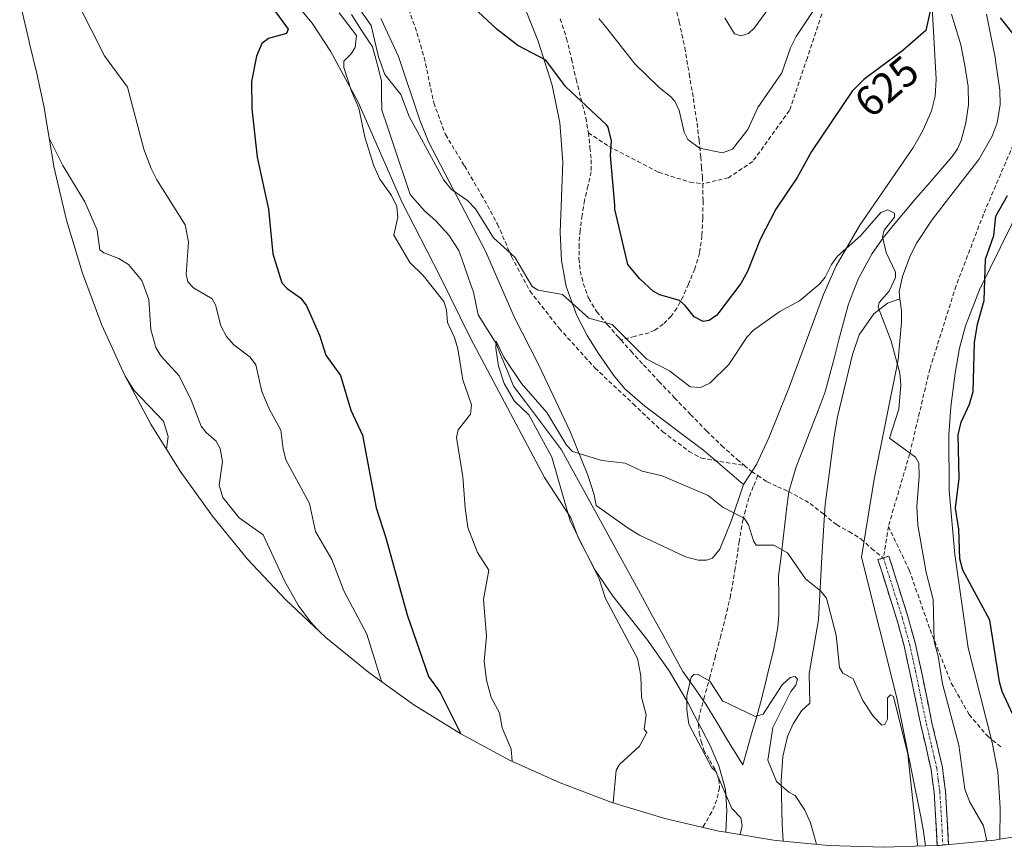
# Model space of a CAD drawing. Units: metres. Extents: x 541150 to 542734, y 4714747 to 4716998.
# Drawn here: x 541656 to 541889, y 4714747 to 4714942 of the extents above; entities that cross this region are included whole.
import ezdxf
from ezdxf.enums import TextEntityAlignment as Align

# ---------------------------------------------------------------- set-up
doc = ezdxf.new("R2010")
doc.units = ezdxf.units.M
doc.header["$MEASUREMENT"] = 0
doc.linetypes.add('TRAZO_Y_PUNTO', pattern=[1, 0.5, -0.25, 0, -0.25])
doc.linetypes.add('TRAZOSX2', pattern=[1.5, 1, -0.5])
for name, color, linetype, lineweight in [('Arbolado forestal CxS', 92, 'Continuous', 0), ('Camino', 19, 'TRAZOSX2', 0), ('Camino Cxs', 19, 'Continuous', 0), ('Camino eje', 19, 'TRAZO_Y_PUNTO', 0), ('Corriente natural lineal', 142, 'Continuous', 13), ('Cultivos herbáceos CxS', 92, 'Continuous', 0), ('Curva de nivel maestra', 36, 'Continuous', 30), ('Curva de nivel normal', 36, 'Continuous', 0), ('Matorral CxS', 135, 'Continuous', 0), ('Rótulo de curva de nivel directora', 19, 'Continuous', 0), ('Senda', 19, 'TRAZOSX2', 0)]:
    doc.layers.add(name, color=color, linetype=linetype, lineweight=lineweight)
doc.styles.add('Arial', font='txt', dxfattribs={"height": 0.2})

# ---------------------------------------------------------------- blocks, each defined once
blk = doc.blocks.new('*U151')
at = {"layer": 'Cultivos herbáceos CxS', "color": 92, "linetype": 'Continuous', "lineweight": 0}
for points in [[(541775.8201, 4714944.7301, 626.7621), (541778.8201, 4714937.2401, 625.6828), (541782.1701, 4714926.8201, 624.5557), (541783.9701, 4714917.9301, 623.4808), (541784.6301, 4714908.6301, 622.8305), (541784.0301, 4714892.1101, 621.2258), (541784.3201, 4714885.4401, 620.6521), (541785.4501, 4714879.2401, 620.259), (541787.9401, 4714872.3901, 619.6698), (541790.4301, 4714867.6601, 619.2095), (541793.0701, 4714863.4401, 618.3496), (541796.3501, 4714858.7301, 617.5176), (541796.6401, 4714858.3101, 617.4174), (541799.3301, 4714855.0801, 617.1351), (541804.0501, 4714850.9901, 616.6636), (541817.9601, 4714840.5201, 615.4428), (541827.3702, 4714832.4102, 615.373), (541824.4401, 4714823.7401, 614.3928), (541821.7601, 4714817.1901, 613.8017), (541819.9902, 4714815.0601, 613.7717), (541818.6102, 4714814.5402, 613.875), (541816.6802, 4714814.5201, 613.8441), (541816.6802, 4714814.5201, 613.8441), (541813.6702, 4714815.3701, 613.3833), (541802.8002, 4714820.4601, 612.9781), (541800.0801, 4714822.0901, 613.011), (541792.5301, 4714827.5001, 613.1891), (541792.0701, 4714830.0201, 613.3863), (541790.6102, 4714834.6602, 613.7938), (541786.4202, 4714844.9901, 615.1814), (541779.0201, 4714860.6201, 617.6497), (541773.1901, 4714872.1101, 618.7832), (541766.3801, 4714887.6401, 619.2849), (541753.0201, 4714913.3001, 621.3395), (541750.8901, 4714918.5901, 621.8137), (541745.8702, 4714933.6201, 622.2688), (541741.6401, 4714942.5901, 622.6835)], [(541899.5581, 4714750.5129, 625.0863), (541887.9417, 4714748.5949, 622.5556), (541887.9417, 4714748.5949, 622.5556), (541888.0301, 4714755.9901, 623.0908), (541887.4103, 4714764.5101, 624.0543), (541887.4101, 4714764.5151, 624.0547), (541887.4095, 4714764.52, 624.0549), (541886.0801, 4714771.4501, 624.1958), (541880.4402, 4714793.8101, 624.0602), (541877.2502, 4714815.9001, 625.5171), (541875.9801, 4714831.0002, 624.9865), (541875.9001, 4714844.0901, 625.1701), (541876.3802, 4714850.7701, 625.525), (541877.3702, 4714858.7901, 625.9697), (541878.4001, 4714864.6801, 625.953), (541879.8001, 4714869.9201, 626.061), (541883.1101, 4714878.4901, 626.6426), (541890.6801, 4714893.8601, 628.4365)]]:
    blk.add_polyline3d(points, dxfattribs=at)
blk.add_polyline3d([(541860.5401, 4714746.6699, 614.1163), (541847.4595, 4714747.0981, 610.688), (541836.7134, 4714748.1566, 609.2299), (541836.5001, 4714752.1401, 609.3777), (541836.2402, 4714762.3901, 610.1158), (541836.6601, 4714768.1301, 610.8066), (541837.7601, 4714772.8901, 611.4897), (541839.0602, 4714775.8401, 612.2506), (541841.0401, 4714778.9001, 613.2289), (541843.0001, 4714780.7701, 613.8132), (541842.8301, 4714787.7501, 613.9786), (541845.0801, 4714800.4702, 615.5313), (541845.8702, 4714815.3701, 616.6873), (541846.6501, 4714827.7001, 616.6252), (541848.7601, 4714843.9001, 617.1587), (541849.5801, 4714848.4601, 617.61), (541853.0701, 4714863.1701, 619.4088), (541854.7001, 4714867.8101, 619.6224), (541858.1501, 4714872.8201, 620.1066), (541861.3501, 4714875.3301, 620.3007), (541864.2801, 4714876.3601, 620.558), (541864.7101, 4714873.5401, 620.4643), (541864.7001, 4714870.7201, 620.3822), (541863.9101, 4714861.9001, 619.9048), (541858.2201, 4714833.6801, 618.0771), (541855.2401, 4714815.2901, 617.3835), (541863.6101, 4714782.0301, 616.2795), (541869.1401, 4714754.2901, 617.0832), (541869.8101, 4714750.9301, 617.04), (541870.3699, 4714746.9917, 616.9274), (541860.5401, 4714746.6699, 614.1163)], close=True, dxfattribs=at)

msp = doc.modelspace()

# ---------------------------------------------------------------- linework, layer by layer
at = {"layer": 'Arbolado forestal CxS', "color": 92, "linetype": 'Continuous', "lineweight": 0}
for points in [[(541872.69, 4714968.76, 625.81), (541872.32, 4714964.7, 624.62), (541871.92, 4714960.37, 624.08), (541871.71, 4714958.07, 623.92), (541871.5, 4714952.45, 623.95), (541872.88, 4714928.17, 623.28), (541872.62, 4714924.24, 622.51), (541871.77, 4714920.75, 621.9), (541869.84, 4714916.28, 621.42), (541868.54, 4714913.99, 621.32), (541867.4, 4714911.98, 621.31), (541866.99, 4714911.39, 621.21), (541863.21, 4714905.91, 620.6), (541854.82, 4714893.74, 619.15), (541849.21, 4714884.12, 618.57), (541846.22, 4714877.34, 617.41), (541837.98, 4714854.98, 616.62), (541837.93, 4714854.86, 616.65), (541833.37, 4714843.51, 616.65), (541830.44, 4714837.14, 615.63), (541828.57, 4714834.25, 615.48), (541827.37, 4714832.41, 615.37)], [(541741.64, 4714942.59, 622.68), (541745.87, 4714933.62, 622.27), (541750.89, 4714918.59, 621.81), (541753.02, 4714913.3, 621.34), (541766.38, 4714887.64, 619.28), (541773.19, 4714872.11, 618.78), (541779.02, 4714860.62, 617.65), (541786.42, 4714844.99, 615.18), (541790.61, 4714834.66, 613.79), (541792.07, 4714830.02, 613.39), (541792.53, 4714827.5, 613.19), (541800.08, 4714822.09, 613.01), (541802.8, 4714820.46, 612.98), (541813.67, 4714815.37, 613.38), (541816.68, 4714814.52, 613.84), (541818.61, 4714814.54, 613.87), (541819.99, 4714815.06, 613.77), (541821.76, 4714817.19, 613.8), (541824.44, 4714823.74, 614.39), (541827.37, 4714832.41, 615.37), (541828.57, 4714834.25, 615.48), (541830.44, 4714837.14, 615.63), (541833.37, 4714843.51, 616.65), (541837.93, 4714854.86, 616.65), (541837.98, 4714854.98, 616.62), (541846.22, 4714877.34, 617.41), (541849.21, 4714884.12, 618.57), (541854.82, 4714893.74, 619.15), (541863.21, 4714905.91, 620.6), (541866.99, 4714911.39, 621.21), (541867.4, 4714911.98, 621.31), (541868.54, 4714913.99, 621.32), (541869.84, 4714916.28, 621.42), (541871.77, 4714920.75, 621.9), (541872.62, 4714924.24, 622.51), (541872.88, 4714928.17, 623.28), (541871.5, 4714952.45, 623.95)], [(541884.8, 4714943.65, 625.12), (541886.86, 4714933.03, 624.45), (541886.92, 4714932.72, 624.43), (541887.92, 4714925.69, 624.84), (541887.99, 4714922.25, 625.09), (541887.27, 4714917.92, 624.73), (541886.11, 4714914.8, 624.43), (541882.98, 4714909.28, 624.23), (541875.79, 4714900.03, 622.42), (541871.84, 4714894.94, 621.79), (541868.29, 4714889.61, 621.24), (541868.23, 4714889.53, 621.23), (541866.64, 4714886.28, 621.03), (541864.92, 4714881.64, 620.85), (541864.14, 4714878.08, 620.62), (541864.28, 4714876.36, 620.56), (541861.35, 4714875.33, 620.3), (541858.15, 4714872.82, 620.11), (541854.7, 4714867.81, 619.62), (541853.07, 4714863.17, 619.41), (541849.58, 4714848.46, 617.61), (541848.76, 4714843.9, 617.16), (541846.65, 4714827.7, 616.63), (541845.87, 4714815.37, 616.69), (541845.08, 4714800.47, 615.53), (541842.83, 4714787.75, 613.98), (541843, 4714780.77, 613.81), (541841.04, 4714778.9, 613.23), (541839.06, 4714775.84, 612.25), (541837.76, 4714772.89, 611.49), (541836.66, 4714768.13, 610.81), (541836.24, 4714762.39, 610.12), (541836.5, 4714752.14, 609.38), (541836.71, 4714748.16, 609.23), (541836.71, 4714748.16, 609.23), (541834.43, 4714748.38, 608.79), (541823.16, 4714750.24, 609.56), (541823.45, 4714755.38, 609.69), (541823.08, 4714760.35, 609.32), (541821.53, 4714765.96, 609.25), (541819.42, 4714770.87, 609.3), (541815.8, 4714777.86, 609.5), (541814.29, 4714780.77, 609.47), (541809.78, 4714788.42, 610.28), (541804.51, 4714795.86, 611.79), (541796.54, 4714805.99, 612.31), (541792.28, 4714812.22, 613.28), (541788.32, 4714819.9, 613.8), (541786.56, 4714824.54, 613.46), (541780.35, 4714834.07, 615.4), (541762.87, 4714867.05, 615.75), (541755.63, 4714881.81, 617.32), (541746.67, 4714899.08, 617.97), (541736.27, 4714922.8, 619.76), (541729.78, 4714934.91, 620.52), (541725.41, 4714941.48, 620.83), (541721.04, 4714946.8, 621.16)], [(541721.04, 4714946.8, 621.16), (541725.41, 4714941.48, 620.83), (541729.78, 4714934.91, 620.52), (541736.27, 4714922.8, 619.76), (541746.67, 4714899.08, 617.97), (541755.63, 4714881.81, 617.32), (541762.87, 4714867.05, 615.75), (541780.35, 4714834.07, 615.4), (541786.56, 4714824.54, 613.46), (541788.32, 4714819.9, 613.8), (541792.28, 4714812.22, 613.28), (541796.54, 4714805.99, 612.31), (541804.51, 4714795.86, 611.79), (541809.78, 4714788.42, 610.28), (541814.29, 4714780.77, 609.47), (541815.8, 4714777.86, 609.5), (541819.42, 4714770.87, 609.3), (541821.53, 4714765.96, 609.25), (541823.08, 4714760.35, 609.32), (541823.45, 4714755.38, 609.69), (541823.16, 4714750.24, 609.56)], [(541741.64, 4714942.59, 622.68), (541745.87, 4714933.62, 622.27), (541750.89, 4714918.59, 621.81), (541753.02, 4714913.3, 621.34), (541766.38, 4714887.64, 619.28), (541773.19, 4714872.11, 618.78), (541779.02, 4714860.62, 617.65), (541786.42, 4714844.99, 615.18), (541790.61, 4714834.66, 613.79), (541792.07, 4714830.02, 613.39), (541792.53, 4714827.5, 613.19), (541800.08, 4714822.09, 613.01), (541802.8, 4714820.46, 612.98), (541813.67, 4714815.37, 613.38), (541816.68, 4714814.52, 613.84), (541818.61, 4714814.54, 613.87), (541819.99, 4714815.06, 613.77), (541821.76, 4714817.19, 613.8), (541824.44, 4714823.74, 614.39), (541827.37, 4714832.41, 615.37)], [(541884.8, 4714943.65, 625.12), (541886.86, 4714933.03, 624.45), (541886.92, 4714932.72, 624.43), (541887.92, 4714925.69, 624.84), (541887.99, 4714922.25, 625.09), (541887.27, 4714917.92, 624.73), (541886.11, 4714914.8, 624.43), (541882.98, 4714909.28, 624.23), (541875.79, 4714900.03, 622.42), (541871.84, 4714894.94, 621.79), (541868.29, 4714889.61, 621.24), (541868.23, 4714889.53, 621.23), (541866.64, 4714886.28, 621.03), (541864.92, 4714881.64, 620.85), (541864.14, 4714878.08, 620.62), (541864.28, 4714876.36, 620.56)], [(541864.28, 4714876.36, 620.56), (541861.35, 4714875.33, 620.3), (541858.15, 4714872.82, 620.11), (541854.7, 4714867.81, 619.62), (541853.07, 4714863.17, 619.41), (541849.58, 4714848.46, 617.61), (541848.76, 4714843.9, 617.16), (541846.65, 4714827.7, 616.63), (541845.87, 4714815.37, 616.69), (541845.08, 4714800.47, 615.53), (541842.83, 4714787.75, 613.98), (541843, 4714780.77, 613.81), (541841.04, 4714778.9, 613.23), (541839.06, 4714775.84, 612.25), (541837.76, 4714772.89, 611.49), (541836.66, 4714768.13, 610.81), (541836.24, 4714762.39, 610.12), (541836.5, 4714752.14, 609.38), (541836.71, 4714748.16, 609.23)], [(541823.16, 4714750.24, 609.56), (541834.43, 4714748.38, 608.79), (541836.71, 4714748.16, 609.23)]]:
    msp.add_polyline3d(points, dxfattribs=at)
at = {"layer": 'Camino', "color": 19, "linetype": 'TRAZOSX2', "lineweight": 0}
for points in [[(541873.12, 4714747.08), (541872.73, 4714754.25), (541872.39, 4714759.68), (541871.69, 4714765.08), (541870.5, 4714770.32), (541869.26, 4714775.53), (541866.67, 4714788.08), (541865.29, 4714794.34), (541863.6, 4714800.5), (541861.36, 4714807.6), (541859.13, 4714814.69), (541860.41, 4714815.09)], [(541860.41, 4714815.09), (541861.7, 4714815.5), (541866.18, 4714801.26), (541867.91, 4714794.98), (541869.31, 4714788.64), (541871.89, 4714776.11), (541873.12, 4714770.93), (541874.35, 4714765.55), (541875.07, 4714759.93), (541875.42, 4714754.4), (541875.79, 4714747.31), (541874.45, 4714747.2)], [(541874.45, 4714747.2), (541873.12, 4714747.08)]]:
    msp.add_lwpolyline(points, dxfattribs=at)
at = {"layer": 'Camino Cxs', "color": 19, "linetype": 'Continuous', "lineweight": 0}
msp.add_polyline3d([(541874.45, 4714747.2, 617.25), (541873.12, 4714747.08, 617.16), (541872.92, 4714750.67, 617.23), (541872.73, 4714754.25, 617.3), (541872.56, 4714756.97, 617.36), (541872.39, 4714759.68, 617.44), (541872.04, 4714762.38, 617.47), (541871.69, 4714765.08, 617.36), (541871.1, 4714767.7, 617.11), (541870.5, 4714770.32, 616.92), (541869.88, 4714772.93, 616.76), (541869.26, 4714775.53, 616.67), (541868.4, 4714779.71, 616.73), (541867.53, 4714783.9, 617.04), (541866.67, 4714788.08, 617.56), (541865.98, 4714791.21, 617.46), (541865.29, 4714794.34, 617.33), (541864.45, 4714797.42, 617.22), (541863.6, 4714800.5, 617.26), (541862.48, 4714804.05, 617.42), (541861.36, 4714807.6, 617.42), (541860.25, 4714811.15, 617.41), (541859.13, 4714814.69, 617.39), (541860.41, 4714815.09, 617.46), (541861.7, 4714815.5, 617.55), (541863.19, 4714810.75, 617.8), (541864.69, 4714806.01, 617.98), (541866.18, 4714801.26, 617.81), (541867.05, 4714798.12, 617.93), (541867.91, 4714794.98, 618.26), (541868.61, 4714791.81, 618.4), (541869.31, 4714788.64, 618.27), (541870.17, 4714784.46, 617.63), (541871.03, 4714780.29, 617.46), (541871.89, 4714776.11, 617.66), (541872.51, 4714773.52, 617.82), (541873.12, 4714770.93, 617.91), (541873.74, 4714768.24, 617.94), (541874.35, 4714765.55, 618.27), (541874.71, 4714762.74, 618.4), (541875.07, 4714759.93, 618.01), (541875.25, 4714757.17, 617.67), (541875.42, 4714754.4, 617.49), (541875.61, 4714750.86, 617.39), (541875.79, 4714747.31, 617.33), (541874.45, 4714747.2, 617.25)], close=True, dxfattribs=at)
at = {"layer": 'Camino eje', "color": 19, "linetype": 'TRAZO_Y_PUNTO', "lineweight": 0}
msp.add_lwpolyline([(541860.41, 4714815.09), (541863.77, 4714804.46), (541864.89, 4714800.88), (541865.74, 4714797.8), (541866.6, 4714794.66), (541867.99, 4714788.36), (541869.28, 4714782.1), (541870.58, 4714775.82), (541871.81, 4714770.63), (541872.41, 4714768.01), (541873.02, 4714765.32), (541873.38, 4714762.51), (541873.73, 4714759.81), (541874.08, 4714754.33), (541874.27, 4714750.71), (541874.45, 4714747.2)], dxfattribs=at)
at = {"layer": 'Corriente natural lineal', "color": 142, "linetype": 'Continuous', "lineweight": 13}
for points in [[(541827.17, 4714766.16, 608.28), (541826.18, 4714767.81, 608.28), (541823.6, 4714772.03, 609), (541821.02, 4714776.26, 609.32), (541818.44, 4714780.48, 609.36), (541815.75, 4714784.36, 609.57), (541813.05, 4714788.24, 610.44), (541810.66, 4714792.6, 611.13), (541808.27, 4714796.97, 611.07), (541805.88, 4714801.34, 611.51), (541803.49, 4714805.71, 611.7), (541801.1, 4714810.08, 611.97), (541798.71, 4714814.45, 612.37), (541796.32, 4714818.82, 612.9), (541793.93, 4714823.18, 612.93), (541791.53, 4714827.55, 612.57), (541789.14, 4714831.92, 613.53), (541786.75, 4714836.29, 613.91), (541784.36, 4714840.66, 614.62), (541781.53, 4714844.43, 614.36), (541778.7, 4714848.19, 614.56), (541775.87, 4714851.96, 614.83), (541773.04, 4714855.73, 615.2), (541771.65, 4714859.07, 615.22), (541770.26, 4714862.41, 616.15), (541768.88, 4714865.75, 615.99), (541766.78, 4714869.14, 615.1), (541764.69, 4714872.53, 615.55), (541764.11, 4714875.23, 615.75), (541763.53, 4714877.92, 615.94), (541762.39, 4714881.2, 615.95), (541761.25, 4714884.47, 616.06), (541760.11, 4714887.75, 616.63), (541757.73, 4714891.38, 616.78), (541754.63, 4714894.79, 617.01), (541751.94, 4714897.17, 617.25), (541750.28, 4714899.09, 617.48), (541748.62, 4714901, 618), (541747.28, 4714905, 618.07), (541745.93, 4714908.99, 618.09), (541744.59, 4714912.99, 618.69), (541743.24, 4714916.98, 619.15), (541741.9, 4714920.98, 618.77), (541741.85, 4714924.45, 618.63), (541741.79, 4714927.91, 619.62), (541740.76, 4714931.9, 619.37), (541739.72, 4714935.88, 619.52), (541737.2, 4714939.71, 619.43), (541734.69, 4714943.54, 619.87)], [(541876.51, 4714943.67, 622.77), (541877.59, 4714940.03, 622.53), (541878.67, 4714936.38, 622.44), (541879.66, 4714931.49, 622.27), (541880.41, 4714926.57, 621.89), (541880.51, 4714922.24, 621.58), (541879.92, 4714917.91, 620.63), (541878.77, 4714913.74, 620.9), (541877.88, 4714911.8, 621.14), (541876.69, 4714910.02, 620.95), (541873.8, 4714906.66, 620.51), (541870.91, 4714903.31, 619.9), (541868.01, 4714899.95, 619.62), (541865.12, 4714896.59, 619.47), (541862.72, 4714893.66, 619.97), (541860.32, 4714890.73, 619.66), (541857.72, 4714887.06, 618.43), (541856.13, 4714884.1, 618.51), (541854.53, 4714881.14, 618.63), (541853.3, 4714878, 618.05), (541852.06, 4714874.86, 617.56), (541850.98, 4714870.75, 617.53), (541849.91, 4714866.65, 617.92), (541848.83, 4714862.54, 617.99), (541847.76, 4714858.44, 617.15), (541846.68, 4714854.33, 614.93), (541844.96, 4714849.91, 615.12), (541843.23, 4714845.49, 614.75), (541841.51, 4714841.07, 614.11), (541839.78, 4714836.65, 614.96), (541838.94, 4714833.69, 615.09), (541838.1, 4714830.72, 614.54), (541837.56, 4714827.2, 613.61), (541837.09, 4714823.1, 613), (541836.61, 4714819, 613.28), (541836.14, 4714814.89, 612.48), (541835.66, 4714810.79, 612.44), (541835.68, 4714806.24, 612.51), (541835.69, 4714801.68, 612.22), (541835.45, 4714798.65, 611.9), (541834.9, 4714795.75, 611.78), (541834.34, 4714792.85, 611.79), (541833.36, 4714788.84, 611.82), (541832.37, 4714784.83, 611.43), (541831.39, 4714780.82, 610.32), (541830.34, 4714777.15, 609.34), (541829.28, 4714773.49, 609.05), (541828.23, 4714769.82, 608.6), (541827.17, 4714766.16, 608.28)]]:
    msp.add_polyline3d(points, dxfattribs=at)
at = {"layer": 'Cultivos herbáceos CxS', "color": 92, "linetype": 'Continuous', "lineweight": 0}
for points in [[(541902.94, 4714950.55, 629.09), (541901.68, 4714934.87, 628.49), (541899.64, 4714920.7, 628.47), (541897.44, 4714911.17, 628.51), (541894.3, 4714902.29, 628.98), (541890.68, 4714893.86, 628.44), (541883.11, 4714878.49, 626.64), (541879.8, 4714869.92, 626.06), (541878.4, 4714864.68, 625.95), (541877.37, 4714858.79, 625.97), (541876.38, 4714850.77, 625.53), (541875.9, 4714844.09, 625.17), (541875.98, 4714831, 624.99), (541877.25, 4714815.9, 625.52), (541880.44, 4714793.81, 624.06), (541886.08, 4714771.45, 624.2), (541887.41, 4714764.52, 624.05), (541887.41, 4714764.52, 624.05), (541887.41, 4714764.51, 624.05), (541888.03, 4714755.99, 623.09), (541887.94, 4714748.59, 622.56)], [(541827.37, 4714832.41, 615.37), (541817.96, 4714840.52, 615.44), (541804.05, 4714850.99, 616.66), (541799.33, 4714855.08, 617.14), (541796.64, 4714858.31, 617.42), (541796.35, 4714858.73, 617.52), (541793.07, 4714863.44, 618.35), (541790.43, 4714867.66, 619.21), (541787.94, 4714872.39, 619.67), (541785.45, 4714879.24, 620.26), (541784.32, 4714885.44, 620.65), (541784.03, 4714892.11, 621.23), (541784.63, 4714908.63, 622.83), (541783.97, 4714917.93, 623.48), (541782.17, 4714926.82, 624.56), (541778.82, 4714937.24, 625.68), (541775.82, 4714944.73, 626.76)], [(541741.64, 4714942.59, 622.68), (541745.87, 4714933.62, 622.27), (541750.89, 4714918.59, 621.81), (541753.02, 4714913.3, 621.34), (541766.38, 4714887.64, 619.28), (541773.19, 4714872.11, 618.78), (541779.02, 4714860.62, 617.65), (541786.42, 4714844.99, 615.18), (541790.61, 4714834.66, 613.79), (541792.07, 4714830.02, 613.39), (541792.53, 4714827.5, 613.19), (541800.08, 4714822.09, 613.01), (541802.8, 4714820.46, 612.98), (541813.67, 4714815.37, 613.38), (541816.68, 4714814.52, 613.84), (541818.61, 4714814.54, 613.87), (541819.99, 4714815.06, 613.77), (541821.76, 4714817.19, 613.8), (541824.44, 4714823.74, 614.39), (541827.37, 4714832.41, 615.37)], [(541864.28, 4714876.36, 620.56), (541861.35, 4714875.33, 620.3), (541858.15, 4714872.82, 620.11), (541854.7, 4714867.81, 619.62), (541853.07, 4714863.17, 619.41), (541849.58, 4714848.46, 617.61), (541848.76, 4714843.9, 617.16), (541846.65, 4714827.7, 616.63), (541845.87, 4714815.37, 616.69), (541845.08, 4714800.47, 615.53), (541842.83, 4714787.75, 613.98), (541843, 4714780.77, 613.81), (541841.04, 4714778.9, 613.23), (541839.06, 4714775.84, 612.25), (541837.76, 4714772.89, 611.49), (541836.66, 4714768.13, 610.81), (541836.24, 4714762.39, 610.12), (541836.5, 4714752.14, 609.38), (541836.71, 4714748.16, 609.23)], [(541864.28, 4714876.36, 620.56), (541864.71, 4714873.54, 620.46), (541864.7, 4714870.72, 620.38), (541863.91, 4714861.9, 619.9), (541858.22, 4714833.68, 618.08), (541855.24, 4714815.29, 617.38), (541863.61, 4714782.03, 616.28), (541869.14, 4714754.29, 617.08), (541869.81, 4714750.93, 617.04), (541870.37, 4714746.99, 616.93)], [(541960.54, 4714773.46, 642.26), (541949, 4714767.3, 638.81), (541937.08, 4714761.89, 635.44), (541924.83, 4714757.28, 632.19), (541912.3, 4714753.48, 628.52), (541899.56, 4714750.51, 625.09), (541887.94, 4714748.59, 622.56)], [(541836.71, 4714748.16, 609.23), (541847.46, 4714747.1, 610.69), (541860.54, 4714746.67, 614.12), (541870.37, 4714746.99, 616.93)]]:
    msp.add_polyline3d(points, dxfattribs=at)
at = {"layer": 'Curva de nivel maestra', "color": 36, "linetype": 'Continuous', "lineweight": 30}
for points in [[(541872.22, 4714948.01, 625), (541870.44, 4714939.78, 625), (541865.04, 4714935.07, 625), (541855.8, 4714928.21, 625), (541853.04, 4714925.46, 625), (541843.44, 4714911.16, 625), (541840.01, 4714905.01, 625), (541835.01, 4714897.51, 625), (541831.3, 4714890.34, 625), (541828.26, 4714882.82, 625), (541826.71, 4714879.96, 625), (541821.05, 4714872.44, 625), (541819.26, 4714871.22, 625), (541817.82, 4714870.99, 625), (541815.66, 4714872.1, 625), (541813.6, 4714874.8, 625), (541812.22, 4714875.94, 625), (541807.55, 4714877.25, 625), (541806.12, 4714878.06, 625), (541802.87, 4714881.04, 625), (541800.06, 4714884.44, 625), (541796.92, 4714897.55, 625), (541796.94, 4714898.49, 625), (541795.91, 4714910.21, 625), (541796.18, 4714913.73, 625), (541795.41, 4714916.91, 625), (541795, 4714917.47, 625), (541785.41, 4714926.44, 625), (541780.65, 4714932.76, 625), (541774.06, 4714936.21, 625), (541769.15, 4714940.01, 625), (541762.39, 4714946.34, 625)], [(541716.4, 4714944.71, 625), (541719.8, 4714940.07, 625), (541719.37, 4714939.03, 625), (541715.09, 4714937.9, 625), (541713.53, 4714936.69, 625), (541712.25, 4714933.73, 625), (541711.09, 4714927.68, 625), (541711.19, 4714921.25, 625), (541712.46, 4714909.85, 625), (541715.09, 4714897.54, 625), (541716.12, 4714886.95, 625), (541718.23, 4714880.15, 625), (541719.55, 4714878.75, 625), (541722.73, 4714876.5, 625), (541724.12, 4714874.71, 625), (541727.19, 4714867.76, 625), (541728.69, 4714862.99, 625), (541732.13, 4714858.21, 625), (541734.54, 4714850.01, 625), (541737.31, 4714844.09, 625), (541740.56, 4714826.89, 625), (541742.88, 4714819.82, 625), (541747.86, 4714801.64, 625), (541752.91, 4714787.09, 625), (541755.7, 4714783.31, 625), (541760.54, 4714773.47, 625)], [(541891.37, 4714938.63, 625), (541888.07, 4714942.74, 625)], [(541896.03, 4714767.21, 625), (541888.49, 4714783.51, 625), (541887.84, 4714785.76, 625), (541885.59, 4714800.4, 625), (541879.16, 4714812.23, 625), (541878.46, 4714814.9, 625), (541878.22, 4714821.85, 625), (541877.45, 4714826.82, 625), (541878.33, 4714833.89, 625), (541878.09, 4714844.16, 625), (541878.8, 4714847.19, 625), (541880.79, 4714851.4, 625), (541881.6, 4714854.46, 625), (541881.95, 4714865.99, 625), (541882.62, 4714870.32, 625), (541884.22, 4714875.98, 625), (541884.56, 4714885.74, 625), (541886.54, 4714891.34, 625), (541887, 4714895.85, 625), (541889.73, 4714900.78, 625)]]:
    msp.add_polyline3d(points, dxfattribs=at)
at = {"layer": 'Curva de nivel normal', "color": 36, "linetype": 'Continuous', "lineweight": 0}
for points in [[(541848.44, 4714965.81, 635), (541829.89, 4714940.31, 635), (541828.53, 4714939.03, 635), (541826.74, 4714938.49, 635), (541825.25, 4714939.02, 635), (541822.91, 4714942.78, 635)], [(541849.58, 4714953.13, 630), (541839.8, 4714938.35, 630), (541838.48, 4714935.71, 630), (541836.41, 4714929.78, 630), (541830.77, 4714921.59, 630), (541828.41, 4714916.37, 630), (541824.74, 4714911.74, 630), (541822.43, 4714910.86, 630), (541816.96, 4714911.99, 630), (541814.22, 4714913.97, 630), (541813.31, 4714915.72, 630), (541812.17, 4714920.83, 630), (541811.09, 4714923.04, 630), (541810.22, 4714924.08, 630), (541807.32, 4714926.37, 630), (541801.68, 4714931.88, 630), (541794.77, 4714940.75, 630), (541793.17, 4714942.63, 630)], [(541670.12, 4714946.11, 630), (541676.35, 4714933.81, 630), (541681.77, 4714926.41, 630), (541685.69, 4714911.75, 630), (541687.43, 4714907.12, 630), (541688.7, 4714904.45, 630), (541695.39, 4714893.85, 630), (541696.2, 4714889.8, 630), (541695.64, 4714882.09, 630), (541696.03, 4714880.36, 630), (541697.36, 4714878.94, 630), (541701.79, 4714876.37, 630), (541702.57, 4714874.9, 630), (541703.89, 4714869.97, 630), (541705.21, 4714867.44, 630), (541706.92, 4714865.45, 630), (541710.81, 4714862.53, 630), (541712.15, 4714860.75, 630), (541713.56, 4714854.44, 630), (541715.25, 4714850.3, 630), (541718.07, 4714845.29, 630), (541718.55, 4714840.87, 630), (541719.24, 4714838.25, 630), (541724.8, 4714827.98, 630), (541726.26, 4714821.32, 630), (541730.1, 4714814.69, 630), (541732.88, 4714807.33, 630), (541738.32, 4714797.05, 630), (541741.65, 4714786.41, 630), (541742.06, 4714785.66, 630)], [(541731.82, 4714943.93, 620), (541735.89, 4714938.62, 620), (541735.56, 4714935.77, 620), (541734.6, 4714934.17, 620), (541732.91, 4714932.52, 620), (541732.91, 4714931.03, 620), (541734.71, 4714925.44, 620), (541736.49, 4714921.44, 620), (541737.89, 4714914.52, 620), (541739.98, 4714907.77, 620), (541741.43, 4714904.61, 620), (541744.19, 4714900.73, 620), (541745.41, 4714898.2, 620), (541745.65, 4714895.64, 620), (541744.72, 4714891.36, 620), (541748.48, 4714884.94, 620), (541751.64, 4714881.86, 620), (541756.58, 4714875.74, 620), (541757.17, 4714873.74, 620), (541757.42, 4714870.71, 620), (541759.07, 4714867.19, 620), (541759.84, 4714864.54, 620), (541761.04, 4714857.15, 620), (541763.06, 4714851.27, 620), (541762.85, 4714849.11, 620), (541759.92, 4714845.38, 620), (541759.5, 4714843.56, 620), (541761.05, 4714834.23, 620), (541761.57, 4714826.96, 620), (541762.24, 4714822.26, 620), (541764.53, 4714816.34, 620), (541767.17, 4714812.19, 620), (541765.92, 4714805.22, 620), (541766.6, 4714796.52, 620), (541766.08, 4714790.66, 620), (541766.59, 4714786.22, 620), (541767.74, 4714782.07, 620), (541769.66, 4714778.47, 620), (541770.3, 4714774.95, 620), (541772.43, 4714769.9, 620), (541772.69, 4714767.02, 620)], [(541884.88, 4714748.21, 620), (541884.08, 4714751.73, 620), (541880.87, 4714757.38, 620), (541879.66, 4714760.41, 620), (541878.25, 4714770.79, 620), (541874.35, 4714785.3, 620), (541873.36, 4714791.83, 620), (541872.44, 4714795.33, 620), (541872.14, 4714805.23, 620), (541870.5, 4714811.67, 620), (541868.51, 4714822.83, 620), (541868.28, 4714827.27, 620), (541868.88, 4714834.35, 620), (541868.76, 4714837.49, 620), (541867.97, 4714838.89, 620), (541861.85, 4714843.42, 620), (541864.08, 4714850.28, 620), (541864.5, 4714855.97, 620), (541864.3, 4714858.8, 620), (541862.21, 4714866.32, 620), (541859.17, 4714874.33, 620), (541859.38, 4714875.46, 620), (541861.75, 4714878.17, 620), (541863.25, 4714881.39, 620), (541863.24, 4714882.61, 620), (541861.07, 4714887.3, 620), (541860.22, 4714891.02, 620), (541860.6, 4714892.54, 620), (541863.04, 4714895.66, 620), (541863.06, 4714896.6, 620), (541861.48, 4714897.36, 620), (541859.84, 4714896.73, 620), (541855.03, 4714891.24, 620), (541849.53, 4714886.46, 620), (541848.11, 4714884.49, 620), (541846.67, 4714881.43, 620), (541845.35, 4714879.9, 620), (541840.58, 4714875.84, 620), (541835.96, 4714873.32, 620), (541829.71, 4714868.94, 620), (541828.23, 4714867.33, 620), (541823.85, 4714860.83, 620), (541819.38, 4714856.37, 620), (541817.17, 4714855.39, 620), (541814.76, 4714855.53, 620), (541809.89, 4714859.3, 620), (541804.54, 4714862.09, 620), (541796.31, 4714870.24, 620), (541790.84, 4714871.76, 620), (541784.6, 4714877.39, 620), (541778.82, 4714878.4, 620), (541777.43, 4714879.28, 620), (541773.34, 4714886.2, 620), (541768.3, 4714890.79, 620), (541764.01, 4714897.65, 620), (541762.12, 4714899.58, 620), (541758.34, 4714902.19, 620), (541756.53, 4714904.4, 620), (541748.32, 4714919.41, 620), (541746.37, 4714924.62, 620), (541742.61, 4714929.38, 620), (541741.11, 4714933.53, 620), (541739.35, 4714940.93, 620), (541736.42, 4714945.23, 620)], [(541663.27, 4714914.36, 635), (541666.5, 4714907.89, 635), (541671.75, 4714899.27, 635), (541674.63, 4714892.59, 635), (541675.3, 4714887.94, 635), (541676.18, 4714887.18, 635), (541679.76, 4714885.85, 635), (541682.03, 4714884.49, 635), (541685.19, 4714880.71, 635), (541686.86, 4714876.16, 635), (541687.34, 4714869.08, 635), (541688.48, 4714864.83, 635), (541689.69, 4714862.85, 635), (541694.02, 4714858.1, 635), (541696.81, 4714852.37, 635), (541699.21, 4714846.27, 635), (541700.35, 4714844.73, 635), (541702.73, 4714842.68, 635), (541703.69, 4714840.98, 635), (541704.25, 4714837.91, 635), (541703.48, 4714832.26, 635), (541704.35, 4714829.35, 635), (541708.22, 4714824.56, 635), (541713.87, 4714820.58, 635), (541718.86, 4714809.69, 635), (541722.15, 4714803.94, 635), (541725.07, 4714799.94, 635), (541726.59, 4714798.25, 635)], [(541868.55, 4714746.93, 615), (541868.46, 4714747.34, 615), (541866.18, 4714768.73, 615), (541862.79, 4714782.33, 615), (541862.05, 4714782.72, 615), (541861.35, 4714781.99, 615), (541861.34, 4714776.93, 615), (541860.74, 4714775.67, 615), (541860.01, 4714775.51, 615), (541857.98, 4714777.71, 615), (541855.56, 4714781.36, 615), (541853.27, 4714786.54, 615), (541850.86, 4714787.82, 615), (541850.04, 4714789.15, 615), (541849.27, 4714796.81, 615), (541846.95, 4714805.61, 615), (541845.58, 4714807.29, 615), (541841.98, 4714810.11, 615), (541837.72, 4714816.27, 615), (541834.54, 4714818.12, 615), (541830.34, 4714818.08, 615), (541829.68, 4714819.13, 615), (541828.55, 4714822.89, 615), (541827.52, 4714824.52, 615), (541822.51, 4714826.97, 615), (541818.97, 4714829.83, 615), (541808.15, 4714834.52, 615), (541803.39, 4714835.58, 615), (541799.37, 4714837.5, 615), (541793.86, 4714838.1, 615), (541786.94, 4714840.26, 615), (541785.52, 4714841.77, 615), (541780.91, 4714849.46, 615), (541774.86, 4714856.3, 615), (541770.71, 4714862.54, 615), (541768.92, 4714866.33, 615), (541768.81, 4714864.69, 615), (541769.46, 4714860.41, 615), (541770.83, 4714856.3, 615), (541773.28, 4714852.11, 615), (541776.64, 4714848.9, 615), (541782.08, 4714838.87, 615), (541786.43, 4714823.83, 615), (541793.25, 4714810.12, 615), (541794.78, 4714805.47, 615), (541802.33, 4714791.28, 615), (541803.08, 4714787.23, 615), (541803.24, 4714782.2, 615), (541804.36, 4714777.97, 615), (541803.88, 4714774.6, 615), (541804.51, 4714773.78, 615), (541802.78, 4714770.6, 615), (541798.08, 4714766.26, 615), (541797.25, 4714764.91, 615), (541796.54, 4714757.2, 615)], [(541681.27, 4714858.02, 640), (541683.26, 4714854.77, 640), (541690.33, 4714847.45, 640), (541691.41, 4714843.83, 640), (541690.98, 4714840.82, 640)], [(541844.63, 4714747.38, 610), (541843.19, 4714752.47, 610), (541841.84, 4714755.45, 610), (541839.58, 4714758.9, 610), (541838.09, 4714759.69, 610), (541835.18, 4714762.23, 610), (541833.12, 4714767.3, 610), (541834.26, 4714775, 610), (541838.51, 4714783.49, 610), (541839.74, 4714785.02, 610), (541840.09, 4714786.42, 610), (541839.46, 4714787.08, 610), (541838.41, 4714786.8, 610), (541836.45, 4714785.1, 610), (541831.97, 4714778.14, 610), (541830.12, 4714777.61, 610), (541822.36, 4714781.27, 610), (541819.43, 4714785.95, 610), (541816.47, 4714787.61, 610), (541815.62, 4714787.53, 610), (541815.02, 4714786.93, 610), (541813.97, 4714782.51, 610), (541813.93, 4714779.14, 610), (541814.43, 4714775.81, 610), (541819.86, 4714765.48, 610), (541820.78, 4714764.62, 610), (541824.56, 4714755.86, 610), (541826.72, 4714753.63, 610), (541827.02, 4714751.83, 610), (541826.55, 4714749.68, 610)]]:
    msp.add_polyline3d(points, dxfattribs=at)
at = {"layer": 'Matorral CxS', "color": 135, "linetype": 'Continuous', "lineweight": 0}
for points in [[(541872.69, 4714968.76, 625.81), (541872.32, 4714964.7, 624.62), (541871.92, 4714960.37, 624.08), (541871.71, 4714958.07, 623.92), (541871.5, 4714952.45, 623.95), (541872.88, 4714928.17, 623.28), (541872.62, 4714924.24, 622.51), (541871.77, 4714920.75, 621.9), (541869.84, 4714916.28, 621.42), (541868.54, 4714913.99, 621.32), (541867.4, 4714911.98, 621.31), (541866.99, 4714911.39, 621.21), (541863.21, 4714905.91, 620.6), (541854.82, 4714893.74, 619.15), (541849.21, 4714884.12, 618.57), (541846.22, 4714877.34, 617.41), (541837.98, 4714854.98, 616.62), (541837.93, 4714854.86, 616.65), (541833.37, 4714843.51, 616.65), (541830.44, 4714837.14, 615.63), (541828.57, 4714834.25, 615.48), (541827.37, 4714832.41, 615.37)], [(541871.5, 4714952.45, 623.95), (541872.88, 4714928.17, 623.28), (541872.62, 4714924.24, 622.51), (541871.77, 4714920.75, 621.9), (541869.84, 4714916.28, 621.42), (541868.54, 4714913.99, 621.32), (541867.4, 4714911.98, 621.31), (541866.99, 4714911.39, 621.21), (541863.21, 4714905.91, 620.6), (541854.82, 4714893.74, 619.15), (541849.21, 4714884.12, 618.57), (541846.22, 4714877.34, 617.41), (541837.98, 4714854.98, 616.62), (541837.93, 4714854.86, 616.65), (541833.37, 4714843.51, 616.65), (541830.44, 4714837.14, 615.63), (541828.57, 4714834.25, 615.48), (541827.37, 4714832.41, 615.37), (541827.37, 4714832.41, 615.37), (541817.96, 4714840.52, 615.44), (541804.05, 4714850.99, 616.66), (541799.33, 4714855.08, 617.14), (541796.64, 4714858.31, 617.42), (541796.35, 4714858.73, 617.52), (541793.07, 4714863.44, 618.35), (541790.43, 4714867.66, 619.21), (541787.94, 4714872.39, 619.67), (541785.45, 4714879.24, 620.26), (541784.32, 4714885.44, 620.65), (541784.03, 4714892.11, 621.23), (541784.63, 4714908.63, 622.83), (541783.97, 4714917.93, 623.48), (541782.17, 4714926.82, 624.56), (541778.82, 4714937.24, 625.68), (541775.82, 4714944.73, 626.76)], [(541902.94, 4714950.55, 629.09), (541901.68, 4714934.87, 628.49), (541899.64, 4714920.7, 628.47), (541897.44, 4714911.17, 628.51), (541894.3, 4714902.29, 628.98), (541890.68, 4714893.86, 628.44), (541883.11, 4714878.49, 626.64), (541879.8, 4714869.92, 626.06), (541878.4, 4714864.68, 625.95), (541877.37, 4714858.79, 625.97), (541876.38, 4714850.77, 625.53), (541875.9, 4714844.09, 625.17), (541875.98, 4714831, 624.99), (541877.25, 4714815.9, 625.52), (541880.44, 4714793.81, 624.06), (541886.08, 4714771.45, 624.2), (541887.41, 4714764.52, 624.05), (541887.41, 4714764.52, 624.05), (541887.41, 4714764.51, 624.05), (541888.03, 4714755.99, 623.09), (541887.94, 4714748.59, 622.56)], [(541721.04, 4714946.8, 621.16), (541725.41, 4714941.48, 620.83), (541729.78, 4714934.91, 620.52), (541736.27, 4714922.8, 619.76), (541746.67, 4714899.08, 617.97), (541755.63, 4714881.81, 617.32), (541762.87, 4714867.05, 615.75), (541780.35, 4714834.07, 615.4), (541786.56, 4714824.54, 613.46), (541788.32, 4714819.9, 613.8), (541792.28, 4714812.22, 613.28), (541796.54, 4714805.99, 612.31), (541804.51, 4714795.86, 611.79), (541809.78, 4714788.42, 610.28), (541814.29, 4714780.77, 609.47), (541815.8, 4714777.86, 609.5), (541819.42, 4714770.87, 609.3), (541821.53, 4714765.96, 609.25), (541823.08, 4714760.35, 609.32), (541823.45, 4714755.38, 609.69), (541823.16, 4714750.24, 609.56), (541823.16, 4714750.24, 609.56), (541821.52, 4714750.51, 610.19), (541808.78, 4714753.48, 613.68), (541796.25, 4714757.28, 614.64), (541784, 4714761.89, 616.56), (541772.08, 4714767.3, 619.05), (541760.54, 4714773.47, 623.89), (541749.43, 4714780.38, 627.35), (541738.79, 4714788, 630.22), (541728.67, 4714796.3, 633.97), (541719.12, 4714805.25, 635.31), (541710.17, 4714814.8, 636.73), (541701.87, 4714824.92, 636.75), (541694.25, 4714835.56, 637.16), (541687.33, 4714846.67, 640.09), (541681.17, 4714858.21, 639.05), (541675.76, 4714870.13, 638.56), (541671.15, 4714882.38, 637.74), (541667.36, 4714894.91, 635.6), (541664.38, 4714907.65, 635.04), (541664.37, 4714907.73, 635.04), (541662.32, 4714920.04, 633.93), (541662.12, 4714921.54, 633.77), (541660.37, 4714929.61, 633.25), (541658.6, 4714937.02, 632.96), (541658.56, 4714937.19, 632.95), (541656.33, 4714946.56, 632.47)], [(541656.33, 4714946.56, 632.47), (541658.56, 4714937.19, 632.95), (541658.6, 4714937.02, 632.96), (541660.37, 4714929.61, 633.25), (541662.12, 4714921.54, 633.77), (541662.32, 4714920.04, 633.93), (541664.37, 4714907.73, 635.04), (541664.38, 4714907.65, 635.04), (541667.36, 4714894.91, 635.6), (541671.15, 4714882.38, 637.74), (541675.76, 4714870.13, 638.56), (541681.17, 4714858.21, 639.05), (541687.33, 4714846.67, 640.09), (541694.25, 4714835.56, 637.16), (541701.87, 4714824.92, 636.75), (541710.17, 4714814.8, 636.73), (541719.12, 4714805.25, 635.31), (541728.67, 4714796.3, 633.97), (541738.79, 4714788, 630.22), (541749.43, 4714780.38, 627.35), (541760.54, 4714773.47, 623.89), (541772.08, 4714767.3, 619.05), (541784, 4714761.89, 616.56), (541796.25, 4714757.28, 614.64), (541808.78, 4714753.48, 613.68), (541821.52, 4714750.51, 610.19), (541823.16, 4714750.24, 609.56)], [(541721.04, 4714946.8, 621.16), (541725.41, 4714941.48, 620.83), (541729.78, 4714934.91, 620.52), (541736.27, 4714922.8, 619.76), (541746.67, 4714899.08, 617.97), (541755.63, 4714881.81, 617.32), (541762.87, 4714867.05, 615.75), (541780.35, 4714834.07, 615.4), (541786.56, 4714824.54, 613.46), (541788.32, 4714819.9, 613.8), (541792.28, 4714812.22, 613.28), (541796.54, 4714805.99, 612.31), (541804.51, 4714795.86, 611.79), (541809.78, 4714788.42, 610.28), (541814.29, 4714780.77, 609.47), (541815.8, 4714777.86, 609.5), (541819.42, 4714770.87, 609.3), (541821.53, 4714765.96, 609.25), (541823.08, 4714760.35, 609.32), (541823.45, 4714755.38, 609.69), (541823.16, 4714750.24, 609.56)], [(541827.37, 4714832.41, 615.37), (541817.96, 4714840.52, 615.44), (541804.05, 4714850.99, 616.66), (541799.33, 4714855.08, 617.14), (541796.64, 4714858.31, 617.42), (541796.35, 4714858.73, 617.52), (541793.07, 4714863.44, 618.35), (541790.43, 4714867.66, 619.21), (541787.94, 4714872.39, 619.67), (541785.45, 4714879.24, 620.26), (541784.32, 4714885.44, 620.65), (541784.03, 4714892.11, 621.23), (541784.63, 4714908.63, 622.83), (541783.97, 4714917.93, 623.48), (541782.17, 4714926.82, 624.56), (541778.82, 4714937.24, 625.68), (541775.82, 4714944.73, 626.76)], [(541890.68, 4714893.86, 628.44), (541883.11, 4714878.49, 626.64), (541879.8, 4714869.92, 626.06), (541878.4, 4714864.68, 625.95), (541877.37, 4714858.79, 625.97), (541876.38, 4714850.77, 625.53), (541875.9, 4714844.09, 625.17), (541875.98, 4714831, 624.99), (541877.25, 4714815.9, 625.52), (541880.44, 4714793.81, 624.06), (541886.08, 4714771.45, 624.2), (541887.41, 4714764.52, 624.05), (541887.41, 4714764.52, 624.05), (541887.41, 4714764.51, 624.05), (541888.03, 4714755.99, 623.09), (541887.94, 4714748.59, 622.56), (541886.65, 4714748.38, 622.05), (541873.62, 4714747.1, 617.45), (541870.37, 4714746.99, 616.93), (541870.37, 4714746.99, 616.93), (541869.81, 4714750.93, 617.04), (541869.14, 4714754.29, 617.08), (541863.61, 4714782.03, 616.28), (541855.24, 4714815.29, 617.38), (541858.22, 4714833.68, 618.08), (541863.91, 4714861.9, 619.9), (541864.7, 4714870.72, 620.38), (541864.71, 4714873.54, 620.46), (541864.28, 4714876.36, 620.56), (541864.14, 4714878.08, 620.62), (541864.92, 4714881.64, 620.85), (541866.64, 4714886.28, 621.03), (541868.23, 4714889.53, 621.23), (541868.29, 4714889.61, 621.24), (541871.84, 4714894.94, 621.79), (541875.79, 4714900.03, 622.42), (541882.98, 4714909.28, 624.23), (541886.11, 4714914.8, 624.43), (541887.27, 4714917.92, 624.73), (541887.99, 4714922.25, 625.09), (541887.92, 4714925.69, 624.84), (541886.92, 4714932.72, 624.43), (541886.86, 4714933.03, 624.45), (541884.8, 4714943.65, 625.12)], [(541884.8, 4714943.65, 625.12), (541886.86, 4714933.03, 624.45), (541886.92, 4714932.72, 624.43), (541887.92, 4714925.69, 624.84), (541887.99, 4714922.25, 625.09), (541887.27, 4714917.92, 624.73), (541886.11, 4714914.8, 624.43), (541882.98, 4714909.28, 624.23), (541875.79, 4714900.03, 622.42), (541871.84, 4714894.94, 621.79), (541868.29, 4714889.61, 621.24), (541868.23, 4714889.53, 621.23), (541866.64, 4714886.28, 621.03), (541864.92, 4714881.64, 620.85), (541864.14, 4714878.08, 620.62), (541864.28, 4714876.36, 620.56)], [(541864.28, 4714876.36, 620.56), (541864.71, 4714873.54, 620.46), (541864.7, 4714870.72, 620.38), (541863.91, 4714861.9, 619.9), (541858.22, 4714833.68, 618.08), (541855.24, 4714815.29, 617.38), (541863.61, 4714782.03, 616.28), (541869.14, 4714754.29, 617.08), (541869.81, 4714750.93, 617.04), (541870.37, 4714746.99, 616.93)], [(541887.94, 4714748.59, 622.56), (541886.65, 4714748.38, 622.05), (541873.62, 4714747.1, 617.45), (541870.37, 4714746.99, 616.93)]]:
    msp.add_polyline3d(points, dxfattribs=at)
at = {"layer": 'Senda', "color": 19, "linetype": 'TRAZOSX2', "lineweight": 0}
for points in [[(541913.44, 4715022.05), (541912.78, 4715012.13), (541911.19, 4715001.94), (541910, 4714993.74), (541905.63, 4714983.68), (541903.78, 4714978.13), (541902.46, 4714972.31), (541899.42, 4714952.86), (541898.23, 4714941.22), (541896.9, 4714932.75), (541894.92, 4714924.81), (541891.08, 4714912.78), (541884.07, 4714896.37), (541877.59, 4714879.44), (541871.37, 4714859.73), (541866.61, 4714839.62), (541861.58, 4714822.55)], [(541860.64, 4714969.54), (541853.45, 4714958.53), (541847.31, 4714947.95), (541842.44, 4714933.34), (541838.21, 4714920.86), (541829.53, 4714908.79), (541823.81, 4714904.98), (541817.72, 4714903.54)], [(541810.44, 4714948.45), (541812.19, 4714941.82), (541813.46, 4714935.7), (541814.53, 4714929.53), (541815.5, 4714923.69), (541816.38, 4714917.85), (541816.86, 4714913.85), (541817.24, 4714909.85), (541817.46, 4714907.45), (541817.63, 4714905.18), (541817.72, 4714903.54)], [(541747.81, 4714946.25), (541750.19, 4714939.23), (541751.91, 4714933.41), (541754.16, 4714922.7), (541756.94, 4714915.16), (541761.44, 4714907.75), (541765.4, 4714901), (541769.24, 4714893.99), (541772.55, 4714886.32), (541776.91, 4714878.12), (541783.79, 4714869.38), (541792.26, 4714859.99), (541801.26, 4714851.53), (541808.27, 4714844.91), (541814.49, 4714840.28), (541817.4, 4714838.69), (541821.76, 4714837.9), (541827.56, 4714836.93)], [(541784.01, 4714942.52), (541785.53, 4714937.88), (541786.71, 4714933.05), (541787.8, 4714928.2), (541788.95, 4714923.69), (541790.08, 4714919.18), (541790.69, 4714915.62)], [(541790.69, 4714915.62), (541791.08, 4714912.06), (541791.36, 4714909.21), (541791.32, 4714906.36), (541790.61, 4714902.99), (541789.79, 4714899.62), (541789.22, 4714896.06), (541788.75, 4714892.47), (541788.5, 4714889.16), (541788.48, 4714885.85), (541788.77, 4714882.89), (541789.48, 4714879.96), (541790.78, 4714876.45), (541792.67, 4714873.3), (541795.23, 4714870.2), (541797.88, 4714867.18), (541798.38, 4714866.62)], [(541790.69, 4714915.62), (541795.53, 4714912.37), (541802.32, 4714908.85), (541807.3, 4714906.25), (541814.71, 4714903.92), (541817.72, 4714903.54)], [(541817.72, 4714903.54), (541817.8, 4714899.47), (541817.74, 4714895.38), (541817.54, 4714891.26), (541816.97, 4714887.13), (541815.85, 4714883.4), (541814.33, 4714879.83), (541813.1, 4714876.92), (541811.62, 4714874.11), (541810.25, 4714872.28), (541808.38, 4714870.36), (541806.4, 4714868.9), (541805.05, 4714868.34), (541801.72, 4714867.48), (541798.38, 4714866.62)], [(541798.38, 4714866.62), (541800.78, 4714863.94), (541803.71, 4714860.73), (541807.37, 4714856.83), (541811.05, 4714852.95), (541814.83, 4714849.02), (541818.64, 4714845.11), (541822.19, 4714841.66), (541825.87, 4714838.33), (541827.56, 4714836.93)], [(541827.56, 4714836.93), (541829.25, 4714835.53), (541830.71, 4714834.57)], [(541830.71, 4714834.57), (541829.67, 4714831.94), (541828.64, 4714829.32), (541827.24, 4714824.23), (541826.35, 4714819), (541825.38, 4714812.61), (541824.32, 4714806.25), (541823.21, 4714801.49), (541822, 4714796.74), (541820.73, 4714791.92), (541819.45, 4714787.1), (541818.16, 4714782.37), (541816.88, 4714777.64), (541816.7, 4714775.72), (541816.91, 4714773.78), (541817.33, 4714771.69), (541818, 4714769.66), (541819.38, 4714767.2), (541820.83, 4714764.73), (541821.51, 4714762.76), (541821.69, 4714760.79), (541821.07, 4714757.89), (541819.84, 4714755.03), (541818.24, 4714752.19), (541817.73, 4714751.4)], [(541830.71, 4714834.57), (541832.92, 4714833.11), (541835.44, 4714831.92), (541837.98, 4714830.78), (541840.59, 4714829.41), (541843.13, 4714827.93), (541846.25, 4714825.48), (541849.31, 4714822.95), (541852.29, 4714821.34), (541855.13, 4714819.56), (541857.62, 4714817.28), (541860.41, 4714815.09)], [(541861.58, 4714822.55), (541860.41, 4714815.09)], [(541861.58, 4714822.55), (541866.53, 4714812.2), (541871.42, 4714798.18), (541876.45, 4714785.48), (541880.68, 4714778.07), (541885.05, 4714772.91), (541888.49, 4714770.14)]]:
    msp.add_lwpolyline(points, dxfattribs=at)

# ---------------------------------------------------------------- block references
at = {"layer": 'Cultivos herbáceos CxS', "color": 92, "linetype": 'Continuous', "lineweight": 0}
msp.add_blockref('*U151', (0, 0), dxfattribs=at)

# ---------------------------------------------------------------- texts
at = {"layer": 'Rótulo de curva de nivel directora', "color": 19, "linetype": 'Continuous', "lineweight": 0, "style": 'Arial'}
msp.add_text('625', height=7, rotation=40.4577, dxfattribs=at).set_placement((541861.17, 4714926.55), align=Align.MIDDLE_CENTER)

doc.saveas('drawing.dxf')
